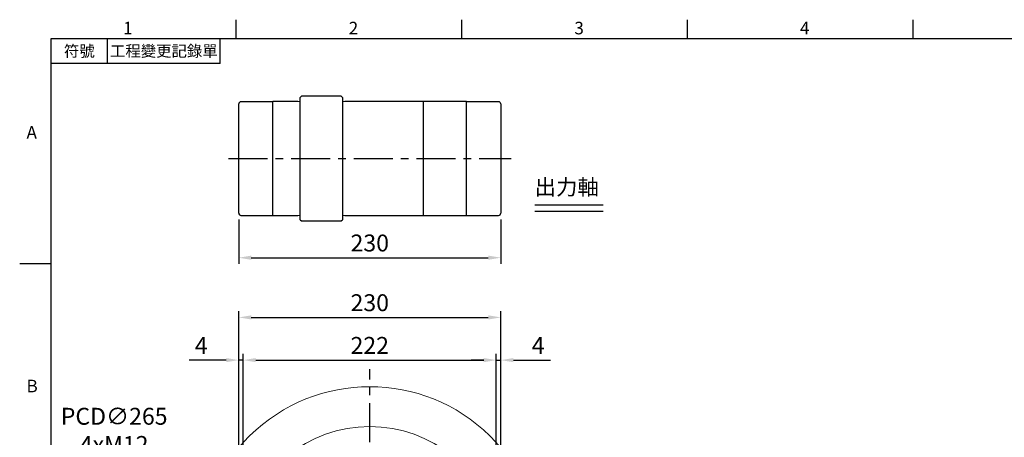
# Model space of a CAD drawing. Extents: x -38 to 1686, y -22 to 1078.
# Drawn here: x -28 to 837, y 706 to 1072 of the extents above; entities that cross this region are included whole.
import ezdxf
from ezdxf.enums import TextEntityAlignment as Align

# ---------------------------------------------------------------- set-up
doc = ezdxf.new("R2010")
doc.units = 0
doc.header["$LTSCALE"] = 27.5
doc.header["$MEASUREMENT"] = 0
doc.linetypes.add('CENTER', pattern=[2, 1.25, -0.25, 0.25, -0.25])
doc.layers.get('0').update_dxf_attribs({"color": 3, "linetype": 'CONTINUOUS'})
doc.layers.get('DEFPOINTS').update_dxf_attribs({"linetype": 'CONTINUOUS'})
for name, color, linetype in [('CEN', 2, 'CENTER'), ('DIM', 3, 'CONTINUOUS'), ('MAIN', 7, 'CONTINUOUS'), ('TXT', 4, 'CONTINUOUS')]:
    doc.layers.add(name, color=color, linetype=linetype)
doc.styles.add('ATTDEF', font='txt')
doc.styles.get("Standard").update_dxf_attribs({"font": 'simplex.shx'})
doc.dimstyles.new('C', dxfattribs={"dimscale": 5.5, "dimtxt": 2.7, "dimasz": 2, "dimexe": 1, "dimexo": 1, "dimgap": 1, "dimtad": 1, "dimtoh": 1, "dimdec": 1, "dimdsep": 46, "dimtxsty": 'Standard', "dimcen": 0, "dimclrd": 256, "dimclre": 256, "dimclrt": 256, "dimadec": 0, "dimazin": 0, "dimtfac": 0.6, "dimtdec": 1, "dimtofl": 0, "dimtmove": 0, "dimatfit": 3, "dimfxl": 0, "dimtolj": 1, "dimarcsym": 0})
doc.dimstyles.new('L$0', dxfattribs={"dimscale": 5.5, "dimtxt": 2.7, "dimasz": 2, "dimexe": 1, "dimexo": 1, "dimgap": 1, "dimtad": 1, "dimdec": 3, "dimdsep": 46, "dimtxsty": 'Standard', "dimcen": 0, "dimclrd": 256, "dimclre": 256, "dimclrt": 256, "dimadec": 0, "dimazin": 0, "dimtm": 0.1, "dimtfac": 0.6, "dimtdec": 3, "dimtmove": 0, "dimatfit": 3, "dimfxl": 0, "dimtolj": 1, "dimarcsym": 0})

# ---------------------------------------------------------------- blocks, each defined once
blk = doc.blocks.new('*D23')
at = {"layer": 'DEFPOINTS', "color": 0}
for p in [(164.7, 902.64), (394.7, 902.64), (394.7, 863.45)]:
    blk.add_point(p, dxfattribs=at)
at = {"layer": 'DIM', "lineweight": -2}
for p, q in [((164.7, 897.14), (164.7, 857.95)), ((394.7, 897.14), (394.7, 857.95)), ((175.7, 863.45), (383.7, 863.45))]:
    blk.add_line(p, q, dxfattribs=at)
at = {"layer": 'DIM'}
for points in [[(175.7, 865.28), (175.7, 861.61), (164.7, 863.45)], [(383.7, 865.28), (383.7, 861.61), (394.7, 863.45)]]:
    blk.add_solid(points, dxfattribs=at)
at = {"layer": 'DIM', "insert": (279.7, 876.37), "char_height": 14.85, "attachment_point": 5}
blk.add_mtext('\\A1;{\\Fsimplex|c0;230}', dxfattribs=at)
blk = doc.blocks.new('*D19')
at = {"layer": 'DEFPOINTS', "color": 0}
for p in [(394.7, 773.5), (390.7, 542.7), (394.7, 534.18)]:
    blk.add_point(p, dxfattribs=at)
at = {"layer": 'DIM', "lineweight": -2}
for p, q in [((390.7, 548.2), (390.7, 779)), ((394.7, 539.68), (394.7, 779)), ((379.7, 773.5), (368.7, 773.5)), ((390.7, 773.5), (394.7, 773.5)), ((405.7, 773.5), (438.31, 773.5))]:
    blk.add_line(p, q, dxfattribs=at)
at = {"layer": 'DIM'}
for points in [[(379.7, 775.33), (379.7, 771.67), (390.7, 773.5)], [(405.7, 775.33), (405.7, 771.67), (394.7, 773.5)]]:
    blk.add_solid(points, dxfattribs=at)
at = {"layer": 'DIM', "insert": (427.51, 786.42), "char_height": 14.85, "attachment_point": 5}
blk.add_mtext('\\A1;4', dxfattribs=at)
blk = doc.blocks.new('*D20')
at = {"layer": 'DEFPOINTS', "color": 0}
for p in [(164.7, 773.5), (168.7, 570.15), (164.7, 534.18)]:
    blk.add_point(p, dxfattribs=at)
at = {"layer": 'DIM', "lineweight": -2}
for p, q in [((164.7, 539.68), (164.7, 779)), ((168.7, 575.65), (168.7, 779)), ((153.7, 773.5), (121.09, 773.5)), ((168.7, 773.5), (164.7, 773.5)), ((179.7, 773.5), (190.7, 773.5))]:
    blk.add_line(p, q, dxfattribs=at)
at = {"layer": 'DIM'}
for points in [[(153.7, 775.33), (153.7, 771.67), (164.7, 773.5)], [(179.7, 775.33), (179.7, 771.67), (168.7, 773.5)]]:
    blk.add_solid(points, dxfattribs=at)
at = {"layer": 'DIM', "insert": (131.9, 786.42), "char_height": 14.85, "attachment_point": 5}
blk.add_mtext('\\A1;4', dxfattribs=at)
blk = doc.blocks.new('*D21')
at = {"layer": 'DEFPOINTS', "color": 0}
for p in [(390.7, 773.5), (168.7, 499.29), (390.7, 499.29)]:
    blk.add_point(p, dxfattribs=at)
at = {"layer": 'DIM', "lineweight": -2}
for p, q in [((168.7, 504.79), (168.7, 779)), ((390.7, 504.79), (390.7, 779)), ((179.7, 773.5), (379.7, 773.5))]:
    blk.add_line(p, q, dxfattribs=at)
at = {"layer": 'DIM'}
for points in [[(179.7, 775.33), (179.7, 771.67), (168.7, 773.5)], [(379.7, 775.33), (379.7, 771.67), (390.7, 773.5)]]:
    blk.add_solid(points, dxfattribs=at)
at = {"layer": 'DIM', "insert": (279.7, 786.42), "char_height": 14.85, "attachment_point": 5}
blk.add_mtext('\\A1;222', dxfattribs=at)
blk = doc.blocks.new('*D22')
at = {"layer": 'DEFPOINTS', "color": 0}
for p in [(394.7, 811), (164.7, 503.87), (394.7, 503.87)]:
    blk.add_point(p, dxfattribs=at)
at = {"layer": 'DIM', "lineweight": -2}
for p, q in [((164.7, 509.37), (164.7, 816.5)), ((394.7, 509.37), (394.7, 816.5)), ((175.7, 811), (383.7, 811))]:
    blk.add_line(p, q, dxfattribs=at)
at = {"layer": 'DIM'}
for points in [[(175.7, 812.83), (175.7, 809.17), (164.7, 811)], [(383.7, 812.83), (383.7, 809.17), (394.7, 811)]]:
    blk.add_solid(points, dxfattribs=at)
at = {"layer": 'DIM', "insert": (279.7, 823.92), "char_height": 14.85, "attachment_point": 5}
blk.add_mtext('\\A1;230', dxfattribs=at)
blk = doc.blocks.new('A$C30A3378E')
at = {"layer": 'MAIN', "linetype": 'Continuous', "lineweight": 0}
for radius, start, end in [(150, 316.06216, 223.93784), (115, 294.07061, 245.92939)]:
    blk.add_arc((150, 105), radius, start, end, dxfattribs=at)
blk = doc.blocks.new('A$C28950FAE')
at = {"layer": 'CEN'}
blk.add_blockref('A$C30A3378E', (0, 0), dxfattribs=at)
blk = doc.blocks.new('*D70')
at = {"layer": 'DEFPOINTS', "color": 0}
for p in [(161.46, 659.97), (397.94, 540.38)]:
    blk.add_point(p, dxfattribs=at)
at = {"layer": 'DIM', "lineweight": -2}
for p, q in [((7.33, 686.5), (109, 686.5)), ((109, 686.5), (151.64, 664.94))]:
    blk.add_line(p, q, dxfattribs=at)
blk.add_arc((279.7, 600.18), 132.5, 143.40705, 155.55294, dxfattribs=at)
at = {"layer": 'DIM'}
blk.add_solid([(152.47, 666.57), (150.82, 663.3), (161.46, 659.97)], dxfattribs=at)
at = {"layer": 'DIM', "insert": (55.41, 711.8), "char_height": 14.85, "attachment_point": 5}
blk.add_mtext('\\A1;PCD∅265\\P4xM12', dxfattribs=at)
blk = doc.blocks.new('GJA420')
at = {"color": 0}
for p, q in [((29.5, 195), (29.5, 192)), ((65.5, 195), (65.5, 192)), ((101.5, 195), (101.5, 192)), ((137.5, 195), (137.5, 192)), ((0, 192), (275, 192)), ((0, 0), (0, 192)), ((9, 188), (9, 192)), ((27, 188), (27, 192)), ((27, 188), (0, 188)), ((0, 156), (-5, 156))]:
    blk.add_line(p, q, dxfattribs=at)
for s, p in [('1', (11.5, 192.66)), ('2', (47.5, 192.66)), ('3', (83.5, 192.66)), ('4', (119.5, 192.66)), ('A', (-3.91, 176)), ('B', (-3.91, 135.5))]:
    blk.add_text(s, height=2, dxfattribs=at).set_placement(p)
at = {"color": 0, "char_height": 1.8, "attachment_point": 5}
for s, insert, width in [('{\\f標楷體|b0|i0|c136|p65;符號}', (4.51, 190), 6), ('{\\fDFKai-SB|b0|i0|c136|p65;工程變更記錄單}', (18, 190), 17.9481)]:
    blk.add_mtext(s, dxfattribs=dict(at, insert=insert, width=width))
at = {"color": 4, "style": 'ATTDEF'}
blk.add_attdef('料號', text='', height=2.5, dxfattribs=at).set_placement((120.5, 3), align=Align.MIDDLE_LEFT)
for tag, p in [('比例', (200.5, 3)), ('版本', (236.5, 3))]:
    blk.add_attdef(tag, text='', height=2.5, dxfattribs=at).set_placement(p, align=Align.MIDDLE_CENTER)

msp = doc.modelspace()

# ---------------------------------------------------------------- linework, layer by layer
at = {"layer": 'CEN'}
for p, q in [((155.7017, 950.5434), (403.7017, 950.5434)), ((279.7017, 261.3835), (279.7017, 765.5))]:
    msp.add_line(p, q, dxfattribs=at)
at = {"layer": 'DIM'}
for p, q in [((424.4164, 909.7868), (484.4656, 909.7868)), ((424.4164, 904.2868), (484.4656, 904.2868))]:
    msp.add_line(p, q, dxfattribs=at)
at = {"layer": 'MAIN'}
for p, q in [((219.7017, 1005.2934), (218.7017, 1004.2934)), ((218.7017, 896.7934), (218.7017, 1004.2934)), ((254.7017, 1005.2934), (219.7017, 1005.2934)), ((255.7017, 1004.2934), (254.7017, 1005.2934)), ((255.7017, 1004.2934), (255.7017, 896.7934)), ((164.7017, 902.6434), (164.7017, 998.4434)), ((194.7017, 1000.4434), (166.7017, 1000.4434)), ((216.7017, 1000.5434), (194.7017, 1000.5434)), ((194.7017, 900.5434), (194.7017, 1000.5434)), ((218.0623, 1000.3522), (216.7017, 1000.5434)), ((257.7017, 1000.5434), (256.3411, 1000.3522)), ((364.7017, 1000.5434), (257.7017, 1000.5434)), ((326.7017, 1000.5434), (326.7017, 900.5434)), ((364.7017, 900.5434), (364.7017, 1000.5434)), ((392.7017, 1000.4434), (364.7017, 1000.4434)), ((394.7017, 998.4434), (394.7017, 902.6434)), ((166.7017, 900.6434), (194.7017, 900.6434)), ((194.7017, 900.5434), (216.7017, 900.5434)), ((216.7017, 900.5434), (218.0623, 900.7346)), ((256.3411, 900.7346), (257.7017, 900.5434)), ((257.7017, 900.5434), (364.7017, 900.5434)), ((364.7017, 900.6434), (392.7017, 900.6434)), ((218.7017, 896.7934), (219.7017, 895.7934)), ((219.7017, 895.7934), (254.7017, 895.7934)), ((254.7017, 895.7934), (255.7017, 896.7934))]:
    msp.add_line(p, q, dxfattribs=at)
for centre, radius, start, end in [((166.7017, 998.4434), 2, 90, 180), ((218.1737, 1001.1444), 0.8, 262, 311.3023546), ((256.2297, 1001.1444), 0.8, 228.6976454, 278), ((392.7017, 998.4434), 2, 0, 90), ((166.7017, 902.6434), 2, 180, 270), ((218.1737, 899.9424), 0.8, 48.6976454, 98), ((256.2297, 899.9424), 0.8, 82, 131.3023546), ((392.7017, 902.6434), 2, 270, 0)]:
    msp.add_arc(centre, radius, start, end, dxfattribs=at)

# ---------------------------------------------------------------- block references
at = {"layer": 'CEN'}
msp.add_blockref('A$C28950FAE', (129.7038, 495.1775), dxfattribs=at)
at = {"layer": 'DIM', "xscale": 5.5, "yscale": 5.5, "zscale": 5.5}
msp.add_blockref('GJA420', (0, 0), dxfattribs=at)

# ---------------------------------------------------------------- texts
at = {"layer": 'TXT', "insert": (424.4623, 932.3454), "char_height": 13.75, "width": 179.891071, "attachment_point": 1}
msp.add_mtext('{\\fPMingLiU|b0|i0|c136|p18;出力軸}', dxfattribs=at)

# ---------------------------------------------------------------- dimensions: what is measured, and where the dimension line sits
at = {"layer": 'DIM'}
dim = msp.add_linear_dim(base=(394.7017, 863.4471), p1=(164.7017, 902.6434), p2=(394.7017, 902.6434), text='{\\Fsimplex|c0;<>}', dimstyle='L$0', dxfattribs=at)
dim.commit()
dim.dimension.update_dxf_attribs({"geometry": '*D23', "text_midpoint": (279.7017, 876.3721)})
for base, p1, p2, picture, middle in [((394.7017, 811), (164.7017, 503.8707), (394.7017, 503.8707), '*D22', (279.7017, 811)), ((164.7017, 773.5), (168.7017, 570.1495), (164.7017, 534.1775), '*D20', (131.8981, 773.5)), ((390.7017, 773.5), (168.7017, 499.2864), (390.7017, 499.2864), '*D21', (279.7017, 773.5)), ((394.7017, 773.5), (390.7017, 542.697), (394.7017, 534.1775), '*D19', (427.5053, 773.5))]:
    dim = msp.add_linear_dim(base=base, p1=p1, p2=p2, dimstyle='L$0', dxfattribs=at)
    dim.commit()
    dim.dimension.update_dxf_attribs({"geometry": picture, "text_midpoint": middle, "dimtype": 160})
dim = msp.add_diameter_dim_2p(p1=(397.9428, 540.3838), p2=(161.4605, 659.9711), text='PCD<>\\P4xM12', dimstyle='C', dxfattribs=at)
dim.commit()
dim.dimension.update_dxf_attribs({"geometry": '*D70', "text_midpoint": (55.4143, 686.5), "dimtype": 163})

doc.saveas('drawing.dxf')
